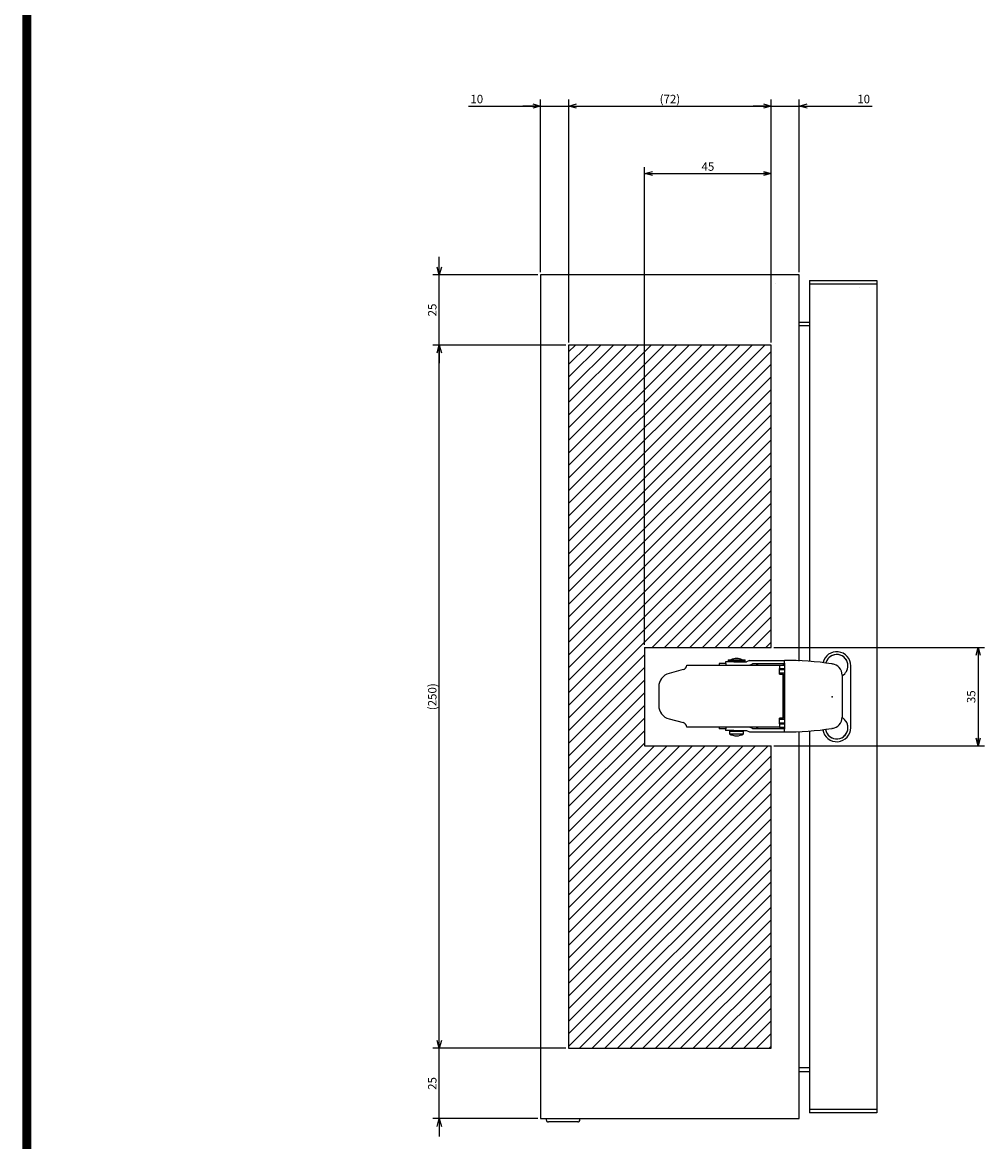
# Model space of a CAD drawing. Extents: x -341 to 202, y -446 to 148.
# Drawn here: x -192 to -107, y -352 to -253 of the extents above; entities that cross this region are included whole.
import ezdxf

# ---------------------------------------------------------------- set-up
doc = ezdxf.new("R2010")
doc.units = 0
doc.layers.get('0').update_dxf_attribs({"linetype": 'CONTINUOUS'})
doc.layers.get('DEFPOINTS').update_dxf_attribs({"linetype": 'CONTINUOUS'})
doc.layers.add('CLASS1', color=7, linetype='CONTINUOUS')
doc.layers.add('枠', color=7, linetype='CONTINUOUS')
doc.styles.add('MX_DIMTXSTY_2', font='txt.shx', dxfattribs={"width": 1.35, "bigfont": 'extfont.shx'})
doc.styles.add('MX_DIMTXSTY_3', font='txt.shx', dxfattribs={"width": 1.2, "bigfont": 'extfont.shx'})
doc.styles.add('MX_NOTE_STANDARD', font='txt.shx', dxfattribs={"bigfont": 'extfont.shx'})
doc.dimstyles.new('MXDIMSTYLE', dxfattribs={"dimtxt": 3, "dimasz": 2.5, "dimexe": 2.28, "dimexo": 1, "dimgap": 1, "dimtad": 1, "dimdsep": 46, "dimtxsty": 'MX_NOTE_STANDARD', "dimblk1": 'OPEN30', "dimblk2": 'OPEN30', "dimsah": 1, "dimcen": 2.5, "dimadec": 0, "dimazin": 0, "dimtfac": 1, "dimtmove": 0, "dimatfit": 3, "dimldrblk": 'OPEN30', "dimfxl": 1, "dimtzin": 0, "dimarcsym": 0})

# ---------------------------------------------------------------- blocks, each defined once
blk = doc.blocks.new('MS_21')
at = {"color": 2, "linetype": 'CONTINUOUS'}
for p, q in [((-34.977243, 12.4), (-38, 12.4)), ((-38, 12.4), (-38, 11.8)), ((-37, 13.1), (-31, 13.1)), ((-37, 13.1), (-37, 12.6)), ((-37, 12.6), (-31, 12.6)), ((-35.75, 12.6), (-35.75, 12.4)), ((-34.977243, 12.4), (-30.476548, 12.4)), ((-32.25, 12.4), (-32.25, 12.6)), ((-31, 12.6), (-31, 13.1)), ((-29.434105, 12.9), (-30.476548, 12.4)), ((-29.434105, 12.9), (-17, 12.9)), ((-17, 11.9), (-17, 12.9)), ((-53.034126, 9.622014), (-57.994095, 8.292994)), ((-51.7, 11.2), (-18.7, 11.2)), ((-37.75, 11.8), (-40.25, 11.8)), ((-40.25, 11.8), (-40.25, 11.2)), ((-37.75, 11.2), (-37.75, 11.8)), ((-29.35113, 11.2), (-28.374588, 11.7)), ((-17, 11.7), (-28.374588, 11.7)), ((-27.133831, 11.2), (-26.333831, 11.7)), ((-18.7, 11.2), (-17, 11.2)), ((-18.7, 11.2), (-18.7, 10)), ((-18.7, 10), (-17, 10)), ((-18.7, 8), (-18.7, 10)), ((-18.7, 9.7), (-17, 9.7)), ((-18.7, 8.5), (-17, 8.5)), ((-18.7, 8), (-17.5, 8)), ((-17.5, 11.6), (-17, 11.6)), ((-17.5, 11.6), (-17.2, 11.3)), ((-17.5, 8), (-17.5, -7.6)), ((-17.2, 11.3), (-17, 11.3)), ((-17.2, 11.3), (-17.2, 11.2)), ((-17.2, 10), (-17.2, 9.7)), ((-17.2, 8.5), (-17.2, -8.1)), ((-17, 11.9), (-17, -11.5)), ((-0.148634, 11.710906), (0.068966, 11.67984)), ((2.574269, 10.25), (2.65, 10.25)), ((6.6, -11), (6.6, 11)), ((3.5, 7.720512), (3.5, -7.320512)), ((-61.7, 3.463365), (-61.7, -3.063365)), ((-57.994095, -7.892994), (-53.034126, -9.222014)), ((-18.7, -9.6), (-18.7, -7.6)), ((-17.5, -7.6), (-18.7, -7.6)), ((-18.7, -10.8), (-51.707186, -10.8)), ((-40.25, -10.8), (-40.25, -11.4)), ((-37.75, -11.4), (-40.25, -11.4)), ((-38, -11.4), (-38, -12)), ((-37.75, -11.4), (-37.75, -10.8)), ((-28.374588, -11.3), (-29.35113, -10.8)), ((-28.374588, -11.3), (-17, -11.3)), ((-26.333831, -11.3), (-27.133831, -10.8)), ((-17, -8.1), (-18.7, -8.1)), ((-18.7, -9.3), (-17, -9.3)), ((-18.7, -9.6), (-17, -9.6)), ((-18.7, -9.6), (-18.7, -10.8)), ((-18.7, -10.8), (-17, -10.8)), ((-17.3, -10.8), (-17.7, -11.2)), ((-17.7, -11.2), (-17, -11.2)), ((-17.2, -9.3), (-17.2, -9.6)), ((-17, -12.5), (-17, -11.5)), ((0.068966, -11.27984), (-0.148634, -11.310906)), ((-34.977243, -12), (-38, -12)), ((-36.5, -12.2), (-31.5, -12.2)), ((-36.5, -12.2), (-36.5, -13.2)), ((-36.5, -13.2), (-31.5, -13.2)), ((-35.75, -12), (-35.75, -12.2)), ((-34.977243, -12), (-30.476548, -12)), ((-32.25, -12.2), (-32.25, -12)), ((-31.5, -13.2), (-31.5, -12.2)), ((-30.476548, -12), (-29.434105, -12.5)), ((-29.434105, -12.5), (-17, -12.5))]:
    blk.add_line(p, q, dxfattribs=at)
for centre, radius, start, end in [((1.6, 11), 5, 0, 167.144329), ((-34, 9.35), 4.25, 61.927513, 118.072487), ((-17, -107.1), 120, 81.927384, 90), ((1.6, 11), 4, 0, 165.624493), ((1.6, 11), 4, 0, 162.868394), ((-56.7, 3.463365), 5, 105, 180), ((-53.5, 11.360681), 1.8, 285, 354.878564), ((-0.5, 7.720512), 4, 0, 81.822434), ((1.6, 11), 4, 300.086233, 0), ((1.6, 11), 4, 327.524523, 0), ((-56.7, -3.063365), 5, 180, 255), ((-0.5, -7.320512), 4, 278.177566, 0), ((1.6, -11), 4, 0, 61.64065), ((-53.5, -10.960681), 1.8, 5.121436, 75), ((-17, 107.5), 120, 270, 278.072616), ((1.6, -11), 5, 188.289476, 0), ((1.6, -11), 4, 188.669109, 0), ((1.6, -11), 4, 191.248105, 0), ((1.6, -11), 4, 0, 35.415208), ((-33.948075, -8.90027), 5, 239.310529, 269.404978), ((-34.051925, -8.90027), 5, 270.595022, 300.689471)]:
    blk.add_arc(centre, radius, start, end, dxfattribs=at)
at = {"color": 7, "linetype": 'CONTINUOUS'}
blk.add_point((0, 0), dxfattribs=at)
blk = doc.blocks.new('MS_18')
at = {"color": 140, "linetype": 'CONTINUOUS'}
for p, q in [((595.393018, 116.134163), (595.393018, -183.865837)), ((687.393018, 116.134163), (595.393018, 116.134163)), ((687.393018, -21.206487), (687.393018, 116.134163)), ((678.993018, 112.934163), (678.995018, 112.934163)), ((690.993018, 114.134163), (690.993018, -21.328779)), ((690.993018, 114.134163), (714.993018, 114.134163)), ((690.993018, 112.934163), (714.993018, 112.934163)), ((708.793018, 112.934163), (708.793018, 112.932163)), ((708.793018, 111.734163), (708.793018, 111.732163)), ((713.793018, 112.934163), (713.793018, 112.932163)), ((714.993018, 114.134163), (714.993018, -181.865837)), ((687.393018, 99.334163), (690.993018, 99.334163)), ((687.393018, 98.134163), (690.993018, 98.134163)), ((687.393018, -183.865837), (687.393018, -46.524032)), ((690.993018, -46.402592), (690.993018, -181.865837)), ((690.993018, -165.865837), (687.393018, -165.865837)), ((687.393018, -167.065837), (690.993018, -167.065837)), ((714.993018, -180.665837), (690.993018, -180.665837)), ((714.993018, -181.865837), (690.993018, -181.865837)), ((713.793018, -180.663837), (713.793018, -180.665837)), ((595.393018, -183.865837), (687.393018, -183.865837)), ((597.393018, -183.865837), (597.393018, -184.265837)), ((608.593018, -185.065837), (598.193018, -185.065837)), ((609.393018, -184.265837), (609.393018, -183.865837))]:
    blk.add_line(p, q, dxfattribs=at)
for centre, start, end in [((598.193018, -184.265837), 180, 270), ((608.593018, -184.265837), 270, 0)]:
    blk.add_arc(centre, 0.8, start, end, dxfattribs=at)
at = {"color": 130, "linetype": 'ByBlock'}
blk.add_blockref('MS_21', (699.093018, -33.865837), dxfattribs=at)
blk = doc.blocks.new('_OPEN30')
at = {"color": 0, "linetype": 'ByBlock', "lineweight": -2}
for p, q in [((-1, 0.267949), (0, 0)), ((0, 0), (-1, -0.267949)), ((0, 0), (-1, 0))]:
    blk.add_line(p, q, dxfattribs=at)
blk = doc.blocks.new('*D25')
at = {"color": 21, "linetype": 'CONTINUOUS'}
for p, q in [((569.724342, 76.134163), (595.393018, 76.134163)), ((595.393018, 76.134163), (589.043019, 76.134163)), ((595.393018, 17.134163), (595.393018, 78.414163)), ((595.393018, 76.134163), (605.393018, 76.134163)), ((605.393018, 76.134163), (611.743018, 76.134163))]:
    blk.add_line(p, q, dxfattribs=at)
at = {"layer": 'DEFPOINTS', "color": 0, "linetype": 'CONTINUOUS'}
for p in [(605.393018, 76.134163), (605.393018, 44.362066), (595.393018, 16.134163)]:
    blk.add_point(p, dxfattribs=at)
at = {"color": 21, "linetype": 'CONTINUOUS', "xscale": 2.77, "yscale": 2.77, "zscale": 2.77}
blk.add_blockref('_OPEN30', (595.393018, 76.134163), dxfattribs=at)
at = {"color": 21, "linetype": 'CONTINUOUS', "xscale": 2.77, "yscale": 2.77, "zscale": 2.77, "rotation": 180}
blk.add_blockref('_OPEN30', (605.393018, 76.134163), dxfattribs=at)
at = {"color": 21, "linetype": 'CONTINUOUS', "insert": (572.724342, 78.634163), "char_height": 3, "attachment_point": 5, "line_spacing_factor": 0.9, "style": 'MX_DIMTXSTY_2'}
blk.add_mtext('\\A1;10', dxfattribs=at)
blk = doc.blocks.new('*D26')
at = {"color": 21, "linetype": 'CONTINUOUS'}
for p, q in [((677.393018, 76.134163), (671.043019, 76.134163)), ((677.393018, 76.134163), (687.393018, 76.134163)), ((687.393018, 17.134163), (687.393018, 78.414163)), ((687.393018, 76.134163), (713.275507, 76.134163)), ((687.393018, 76.134163), (693.743018, 76.134163))]:
    blk.add_line(p, q, dxfattribs=at)
at = {"layer": 'DEFPOINTS', "color": 0, "linetype": 'CONTINUOUS'}
for p in [(687.393018, 76.134163), (677.393018, 44.362066), (687.393018, 16.134163)]:
    blk.add_point(p, dxfattribs=at)
at = {"color": 21, "linetype": 'CONTINUOUS', "xscale": 2.77, "yscale": 2.77, "zscale": 2.77}
blk.add_blockref('_OPEN30', (677.393018, 76.134163), dxfattribs=at)
at = {"color": 21, "linetype": 'CONTINUOUS', "xscale": 2.77, "yscale": 2.77, "zscale": 2.77, "rotation": 180}
blk.add_blockref('_OPEN30', (687.393018, 76.134163), dxfattribs=at)
at = {"color": 21, "linetype": 'CONTINUOUS', "insert": (710.275507, 78.634163), "char_height": 3, "attachment_point": 5, "line_spacing_factor": 0.9, "style": 'MX_DIMTXSTY_2'}
blk.add_mtext('\\A1;10', dxfattribs=at)
blk = doc.blocks.new('*D27')
at = {"color": 21, "linetype": 'CONTINUOUS'}
for p, q in [((632.393018, -115.365837), (632.393018, 54.414163)), ((632.393018, 52.134163), (677.393018, 52.134163)), ((677.393018, -7.865837), (677.393018, 54.414163))]:
    blk.add_line(p, q, dxfattribs=at)
at = {"layer": 'DEFPOINTS', "color": 0, "linetype": 'CONTINUOUS'}
for p in [(677.393018, 52.134163), (677.393018, -8.865837), (632.393018, -116.365837)]:
    blk.add_point(p, dxfattribs=at)
at = {"color": 21, "linetype": 'CONTINUOUS', "xscale": 2.77, "yscale": 2.77, "zscale": 2.77, "rotation": 180}
blk.add_blockref('_OPEN30', (632.393018, 52.134163), dxfattribs=at)
at = {"color": 21, "linetype": 'CONTINUOUS', "xscale": 2.77, "yscale": 2.77, "zscale": 2.77}
blk.add_blockref('_OPEN30', (677.393018, 52.134163), dxfattribs=at)
at = {"color": 21, "linetype": 'CONTINUOUS', "insert": (654.893018, 54.634163), "char_height": 3, "attachment_point": 5, "line_spacing_factor": 0.9}
blk.add_mtext('\\A1;45', dxfattribs=at)
blk = doc.blocks.new('*D28')
at = {"color": 21, "linetype": 'CONTINUOUS'}
for p, q in [((605.393018, -7.865837), (605.393018, 78.414163)), ((605.393018, 76.134163), (677.393018, 76.134163)), ((677.393018, -7.865837), (677.393018, 78.414163))]:
    blk.add_line(p, q, dxfattribs=at)
at = {"layer": 'DEFPOINTS', "color": 0, "linetype": 'CONTINUOUS'}
for p in [(677.393018, 76.134163), (605.393018, -8.865837), (677.393018, -8.865837)]:
    blk.add_point(p, dxfattribs=at)
at = {"color": 21, "linetype": 'CONTINUOUS', "xscale": 2.77, "yscale": 2.77, "zscale": 2.77, "rotation": 180}
blk.add_blockref('_OPEN30', (605.393018, 76.134163), dxfattribs=at)
at = {"color": 21, "linetype": 'CONTINUOUS', "xscale": 2.77, "yscale": 2.77, "zscale": 2.77}
blk.add_blockref('_OPEN30', (677.393018, 76.134163), dxfattribs=at)
at = {"color": 21, "linetype": 'CONTINUOUS', "insert": (641.393018, 78.634163), "char_height": 3, "attachment_point": 5, "line_spacing_factor": 0.9, "style": 'MX_DIMTXSTY_3'}
blk.add_mtext('\\A1;(72)', dxfattribs=at)
blk = doc.blocks.new('*D29')
at = {"color": 21, "linetype": 'CONTINUOUS'}
for p, q in [((678.39302, -116.365837), (753.273018, -116.365837)), ((750.993018, -116.365837), (750.993018, -151.365837)), ((678.39302, -151.365837), (753.273018, -151.365837))]:
    blk.add_line(p, q, dxfattribs=at)
at = {"layer": 'DEFPOINTS', "color": 0, "linetype": 'CONTINUOUS'}
for p in [(677.39302, -116.365837), (677.39302, -151.365837), (750.993018, -151.365837)]:
    blk.add_point(p, dxfattribs=at)
at = {"color": 21, "linetype": 'CONTINUOUS', "xscale": 2.77, "yscale": 2.77, "zscale": 2.77}
for p, rotation in [((750.993018, -116.365837), 90), ((750.993018, -151.365837), 270)]:
    blk.add_blockref('_OPEN30', p, dxfattribs=dict(at, rotation=rotation))
at = {"color": 21, "linetype": 'CONTINUOUS', "insert": (748.493018, -133.865837), "char_height": 3, "attachment_point": 5, "rotation": 90, "line_spacing_factor": 0.9}
blk.add_mtext('\\A1;35', dxfattribs=at)
blk = doc.blocks.new('*D30')
at = {"color": 21, "linetype": 'CONTINUOUS'}
for p, q in [((604.393018, -8.865837), (557.113018, -8.865837)), ((559.393018, -258.865837), (559.393018, -8.865837)), ((604.393018, -258.865837), (557.113018, -258.865837))]:
    blk.add_line(p, q, dxfattribs=at)
at = {"layer": 'DEFPOINTS', "color": 0, "linetype": 'CONTINUOUS'}
for p in [(559.393018, -8.865837), (605.393018, -8.865837), (605.393018, -258.865837)]:
    blk.add_point(p, dxfattribs=at)
at = {"color": 21, "linetype": 'CONTINUOUS', "xscale": 2.77, "yscale": 2.77, "zscale": 2.77}
for p, rotation in [((559.393018, -8.865837), 90), ((559.393018, -258.865837), 270)]:
    blk.add_blockref('_OPEN30', p, dxfattribs=dict(at, rotation=rotation))
at = {"color": 21, "linetype": 'CONTINUOUS', "insert": (556.893018, -133.865837), "char_height": 3, "attachment_point": 5, "rotation": 90, "line_spacing_factor": 0.9, "style": 'MX_DIMTXSTY_3'}
blk.add_mtext('\\A1;(250)', dxfattribs=at)
blk = doc.blocks.new('*D31')
at = {"color": 21, "linetype": 'CONTINUOUS'}
for p, q in [((559.393018, 16.134163), (559.393018, 22.484163)), ((594.393018, 16.134163), (557.113018, 16.134163)), ((559.393018, -8.865837), (559.393018, 16.134163)), ((604.393018, -8.865837), (557.113018, -8.865837)), ((559.393018, -8.865837), (559.393018, -15.215837))]:
    blk.add_line(p, q, dxfattribs=at)
at = {"layer": 'DEFPOINTS', "color": 0, "linetype": 'CONTINUOUS'}
for p in [(559.393018, 16.134163), (595.393018, 16.134163), (605.393018, -8.865837)]:
    blk.add_point(p, dxfattribs=at)
at = {"color": 21, "linetype": 'CONTINUOUS', "xscale": 2.77, "yscale": 2.77, "zscale": 2.77}
for p, rotation in [((559.393018, 16.134163), 270), ((559.393018, -8.865837), 90)]:
    blk.add_blockref('_OPEN30', p, dxfattribs=dict(at, rotation=rotation))
at = {"color": 21, "linetype": 'CONTINUOUS', "insert": (556.893018, 3.634163), "char_height": 3, "attachment_point": 5, "rotation": 90, "line_spacing_factor": 0.9}
blk.add_mtext('\\A1;25', dxfattribs=at)
blk = doc.blocks.new('*D32')
at = {"color": 21, "linetype": 'CONTINUOUS'}
for p, q in [((559.393018, -258.865837), (559.393018, -252.515837)), ((604.393018, -258.865837), (557.113018, -258.865837)), ((559.393018, -283.865837), (559.393018, -258.865837)), ((594.393018, -283.865837), (557.113018, -283.865837)), ((559.393018, -283.865837), (559.393018, -290.215837))]:
    blk.add_line(p, q, dxfattribs=at)
at = {"layer": 'DEFPOINTS', "color": 0, "linetype": 'CONTINUOUS'}
for p in [(559.393018, -258.865837), (605.393018, -258.865837), (595.393018, -283.865837)]:
    blk.add_point(p, dxfattribs=at)
at = {"color": 21, "linetype": 'CONTINUOUS', "xscale": 2.77, "yscale": 2.77, "zscale": 2.77}
for p, rotation in [((559.393018, -258.865837), 270), ((559.393018, -283.865837), 90)]:
    blk.add_blockref('_OPEN30', p, dxfattribs=dict(at, rotation=rotation))
at = {"color": 21, "linetype": 'CONTINUOUS', "insert": (556.893018, -271.365837), "char_height": 3, "attachment_point": 5, "rotation": 90, "line_spacing_factor": 0.9}
blk.add_mtext('\\A1;25', dxfattribs=at)
blk = doc.blocks.new('MS_16')
at = {"linetype": 'CONTINUOUS'}
h = blk.add_hatch(dxfattribs=at)
h.set_pattern_fill('ANSI31', color=25, style=0)
h.paths.add_polyline_path([(605.39, 41.13), (677.39, 41.13), (677.39, -66.37), (632.39, -66.37), (632.39, -101.37), (677.39, -101.37), (677.39, -208.87), (605.39, -208.87)])
at = {"color": 25, "linetype": 'CONTINUOUS'}
for p, q in [((677.39, 41.13), (605.39, 41.13)), ((605.39, 41.13), (605.39, -208.87)), ((677.39, -66.37), (677.39, 41.13)), ((632.39, -66.37), (677.39, -66.37)), ((632.39, -66.37), (632.39, -101.37)), ((632.39, -101.37), (677.39, -101.37)), ((677.39, -208.87), (677.39, -101.37)), ((605.39, -208.87), (677.39, -208.87))]:
    blk.add_line(p, q, dxfattribs=at)
blk = doc.blocks.new('MS_24')
at = {"color": 31, "linetype": 'CONTINUOUS', "const_width": 0.8}
blk.add_lwpolyline([(-192, -133.5), (-192, 133.5)], dxfattribs=at)
blk = doc.blocks.new('MS_17')
at = {"color": 21, "linetype": 'CONTINUOUS'}
for base, p1, p2, text, override, picture, middle in [((605.393018, 76.134163), (595.393018, 16.134163), (605.393018, 44.362066), '\\A1;<>', {"dimasz": 2.77, "dimtxsty": 'MX_DIMTXSTY_2', "dimse2": 1, "dimtzin": 8}, '*D25', (572.724342, 76.134163)), ((677.393018, 76.134163), (605.393018, -8.865837), (677.393018, -8.865837), '\\A1;(<>)', {"dimasz": 2.77, "dimtxsty": 'MX_DIMTXSTY_3', "dimtzin": 8}, '*D28', (641.393018, 76.134163)), ((687.393018, 76.134163), (677.393018, 44.362066), (687.393018, 16.134163), '\\A1;<>', {"dimasz": 2.77, "dimtxsty": 'MX_DIMTXSTY_2', "dimse1": 1, "dimtzin": 8}, '*D26', (710.275507, 76.134163)), ((677.393018, 52.134163), (632.393018, -116.365837), (677.393018, -8.865837), '\\A1;<>', {"dimasz": 2.77, "dimtzin": 8}, '*D27', (654.893018, 52.134163))]:
    dim = blk.add_linear_dim(base=base, p1=p1, p2=p2, text=text, dimstyle='MXDIMSTYLE', override=override, dxfattribs=at)
    dim.commit()
    dim.dimension.update_dxf_attribs({"geometry": picture, "text_midpoint": middle, "dimtype": 128})
for base, p1, p2, text, override, picture, middle in [((559.393018, 16.134163), (605.393018, -8.865837), (595.393018, 16.134163), '\\A1;<>', {"dimasz": 2.77, "dimtzin": 8}, '*D31', (559.393018, 3.634163)), ((559.393018, -8.865837), (605.393018, -258.865837), (605.393018, -8.865837), '\\A1;(<>)', {"dimasz": 2.77, "dimtxsty": 'MX_DIMTXSTY_3', "dimtzin": 8}, '*D30', (559.393018, -133.865837)), ((750.993018, -151.365837), (677.39302, -116.365837), (677.39302, -151.365837), '\\A1;<>', {"dimasz": 2.77, "dimtzin": 8}, '*D29', (750.993018, -133.865837)), ((559.393018, -258.865837), (595.393018, -283.865837), (605.393018, -258.865837), '\\A1;<>', {"dimasz": 2.77, "dimtzin": 8}, '*D32', (559.393018, -271.365837))]:
    dim = blk.add_linear_dim(base=base, p1=p1, p2=p2, angle=90, text=text, dimstyle='MXDIMSTYLE', override=override, dxfattribs=at)
    dim.commit()
    dim.dimension.update_dxf_attribs({"geometry": picture, "text_midpoint": middle, "dimtype": 128})

msp = doc.modelspace()

# ---------------------------------------------------------------- block references
at = {"layer": 'CLASS1', "linetype": 'ByBlock', "xscale": 0.25, "yscale": 0.25, "zscale": 0.25}
for name, p in [('MS_18', (-295.1935, -304.0921)), ('MS_17', (-295.1935, -279.0921)), ('MS_16', (-295.1935, -291.5921))]:
    msp.add_blockref(name, p, dxfattribs=at)
at = {"layer": '枠', "linetype": 'ByBlock'}
msp.add_blockref('MS_24', (0, -297), dxfattribs=at)

doc.saveas('drawing.dxf')
